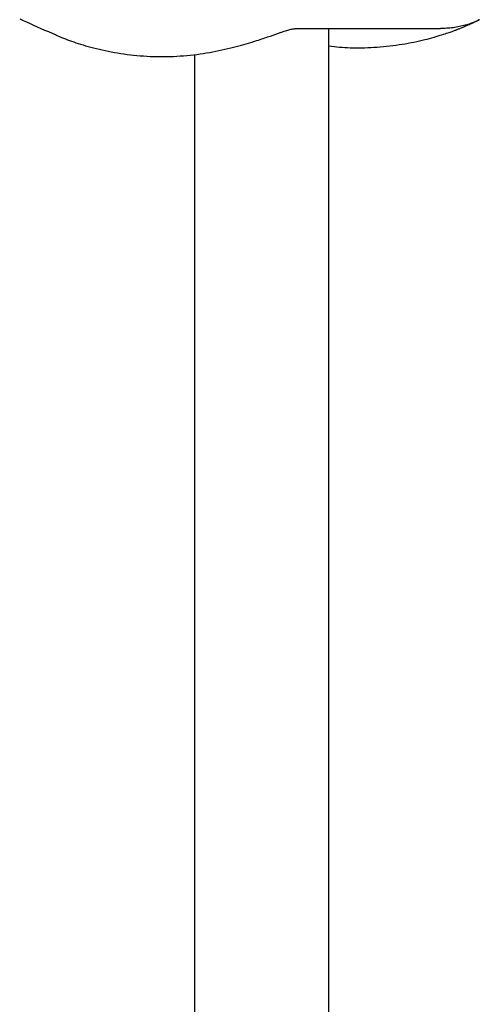
# Model space of a CAD drawing. Extents: x -3538 to 8326, y -2274 to 2480.
# Drawn here: x 5099 to 5154, y -725 to -608 of the extents above; entities that cross this region are included whole.
import ezdxf

# ---------------------------------------------------------------- set-up
doc = ezdxf.new("R2010")
doc.units = 0

msp = doc.modelspace()

# ---------------------------------------------------------------- linework, layer by layer
at = {"color": 7, "linetype": 'Continuous'}
for p, q in [((5128.91, -610.26), (5130.18, -609.79)), ((5135.87, -804.02), (5135.87, -609.36)), ((5119.87, -612.47), (5119.87, -804.02))]:
    msp.add_line(p, q, dxfattribs=at)
for points in [[(5099.07, -608.19), (5099.47, -608.39), (5099.88, -608.58), (5100.3, -608.78), (5100.72, -608.97), (5101.16, -609.16), (5101.6, -609.35), (5102.04, -609.54), (5102.49, -609.73), (5102.94, -609.92), (5103.39, -610.1)], [(5153.78, -608.31), (5153.71, -608.34), (5153.65, -608.38), (5153.58, -608.41), (5153.51, -608.44), (5153.43, -608.48), (5153.35, -608.52), (5153.27, -608.55), (5153.17, -608.59), (5153.07, -608.64), (5152.95, -608.68), (5152.83, -608.73), (5152.71, -608.78), (5152.57, -608.83), (5152.42, -608.87), (5152.27, -608.92), (5152.11, -608.97), (5151.94, -609.01), (5151.77, -609.06), (5151.59, -609.1), (5151.4, -609.14), (5151.22, -609.18), (5151.03, -609.21), (5150.84, -609.24), (5150.65, -609.27), (5150.46, -609.29), (5150.27, -609.3), (5150.09, -609.32), (5149.9, -609.33), (5149.72, -609.34), (5149.53, -609.35), (5149.35, -609.36), (5149.16, -609.36)], [(5150.99, -609.53), (5151.06, -609.5), (5151.14, -609.47), (5151.21, -609.45), (5151.29, -609.41), (5151.38, -609.38), (5151.46, -609.35), (5151.55, -609.31), (5151.64, -609.28), (5151.74, -609.24), (5151.84, -609.2), (5151.95, -609.15), (5152.06, -609.1), (5152.18, -609.05), (5152.3, -609), (5152.43, -608.94), (5152.57, -608.88), (5152.7, -608.82), (5152.85, -608.75), (5152.99, -608.69), (5153.14, -608.61), (5153.3, -608.54), (5153.45, -608.47), (5153.61, -608.39), (5153.76, -608.32)], [(5130.13, -609.83), (5130.27, -609.78), (5130.41, -609.73), (5130.56, -609.68), (5130.7, -609.64), (5130.83, -609.59), (5130.97, -609.55), (5131.1, -609.51), (5131.22, -609.48), (5131.34, -609.45), (5131.45, -609.43), (5131.56, -609.41), (5131.66, -609.39), (5131.76, -609.38), (5131.85, -609.37), (5131.93, -609.36), (5132, -609.36), (5132.07, -609.36), (5132.13, -609.36), (5132.19, -609.36), (5132.24, -609.36), (5132.29, -609.36), (5132.34, -609.36), (5132.38, -609.36), (5132.42, -609.36)], [(5132.43, -609.36), (5149.16, -609.36)], [(5135.87, -611.44), (5136.18, -611.47), (5136.49, -611.5), (5136.81, -611.53), (5137.12, -611.56), (5137.44, -611.58), (5137.77, -611.61), (5138.09, -611.62), (5138.42, -611.64), (5138.76, -611.65), (5139.1, -611.65), (5139.44, -611.65), (5139.79, -611.65), (5140.15, -611.64), (5140.5, -611.63), (5140.87, -611.61), (5141.24, -611.59), (5141.61, -611.57), (5141.98, -611.54), (5142.36, -611.51), (5142.74, -611.47), (5143.12, -611.43), (5143.49, -611.38), (5143.87, -611.34), (5144.24, -611.28), (5144.6, -611.23), (5144.96, -611.17), (5145.31, -611.11), (5145.66, -611.04), (5146, -610.97), (5146.33, -610.9), (5146.66, -610.83), (5146.97, -610.76), (5147.28, -610.68), (5147.57, -610.61), (5147.86, -610.53), (5148.14, -610.46), (5148.4, -610.38), (5148.65, -610.31), (5148.89, -610.24), (5149.11, -610.17), (5149.32, -610.1), (5149.52, -610.04), (5149.7, -609.99), (5149.87, -609.93), (5150.03, -609.88), (5150.17, -609.83), (5150.3, -609.79), (5150.42, -609.74), (5150.53, -609.7), (5150.63, -609.67), (5150.72, -609.63), (5150.81, -609.6), (5150.89, -609.57), (5150.97, -609.54), (5151.04, -609.51), (5151.11, -609.48)], [(5103.37, -610.14), (5103.59, -610.23), (5103.81, -610.32), (5104.04, -610.41), (5104.27, -610.51), (5104.5, -610.6), (5104.74, -610.69), (5104.98, -610.78), (5105.24, -610.87), (5105.5, -610.96), (5105.76, -611.05), (5106.04, -611.14), (5106.32, -611.23), (5106.62, -611.32), (5106.92, -611.41), (5107.23, -611.49), (5107.55, -611.58), (5107.87, -611.67), (5108.21, -611.75), (5108.55, -611.83), (5108.89, -611.91), (5109.25, -611.99), (5109.61, -612.07), (5109.97, -612.14), (5110.34, -612.2), (5110.71, -612.27), (5111.09, -612.33), (5111.47, -612.38), (5111.85, -612.44), (5112.24, -612.48), (5112.62, -612.53), (5113.01, -612.56), (5113.4, -612.6), (5113.8, -612.63), (5114.19, -612.65), (5114.59, -612.67), (5114.99, -612.69), (5115.39, -612.7), (5115.79, -612.7), (5116.18, -612.7), (5116.58, -612.7), (5116.98, -612.69), (5117.38, -612.67), (5117.78, -612.66), (5118.18, -612.63), (5118.57, -612.6), (5118.97, -612.57), (5119.36, -612.53), (5119.75, -612.49), (5120.14, -612.44), (5120.53, -612.39), (5120.91, -612.33), (5121.29, -612.27), (5121.67, -612.2), (5122.04, -612.13), (5122.41, -612.06), (5122.78, -611.99), (5123.14, -611.91), (5123.5, -611.83), (5123.84, -611.75), (5124.19, -611.67), (5124.52, -611.58), (5124.84, -611.5), (5125.16, -611.41), (5125.46, -611.33), (5125.75, -611.25), (5126.03, -611.17), (5126.3, -611.09), (5126.56, -611.01), (5126.81, -610.94), (5127.04, -610.87), (5127.26, -610.8), (5127.48, -610.73), (5127.68, -610.66), (5127.87, -610.6), (5128.06, -610.54), (5128.23, -610.48), (5128.41, -610.43), (5128.57, -610.37), (5128.74, -610.32), (5128.9, -610.26)]]:
    msp.add_lwpolyline(points, dxfattribs=at)

doc.saveas('drawing.dxf')
